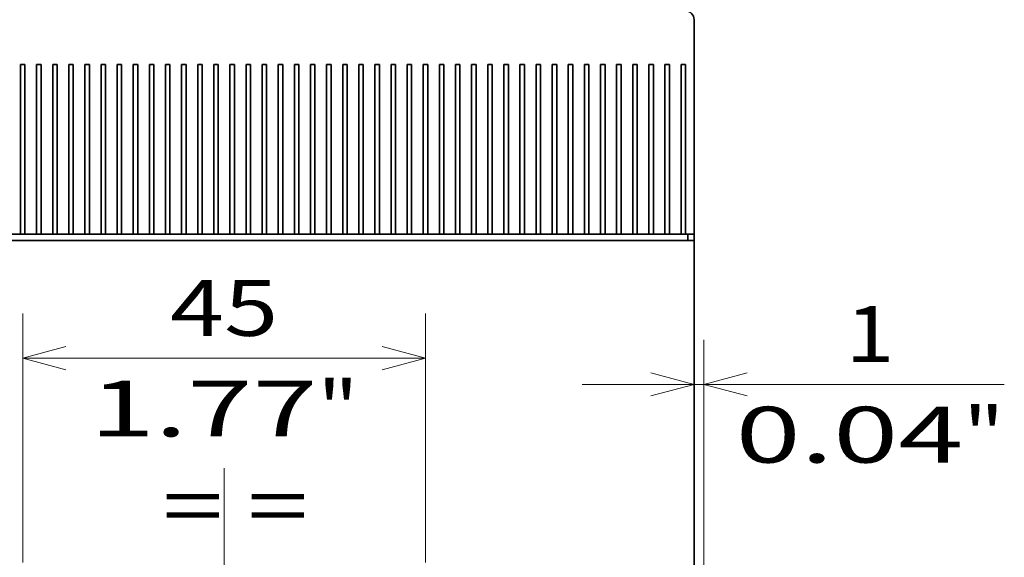
# Model space of a CAD drawing. Extents: x -1000000 to 1000000, y -1000000 to 1000000.
# Drawn here: x 76 to 120, y 194 to 218 of the extents above; entities that cross this region are included whole.
import ezdxf
from ezdxf.enums import TextEntityAlignment as Align

# ---------------------------------------------------------------- set-up
doc = ezdxf.new("R2010")
doc.units = 0
doc.linetypes.add('DASHDOT', pattern=[18.5, 12, -3, 0.5, -3])
doc.layers.get('0').update_dxf_attribs({"lineweight": 13})
doc.styles.get("Standard").update_dxf_attribs({"font": 'isocp.shx'})
doc.dimstyles.get("Standard").update_dxf_attribs({"dimtxt": 2.5, "dimasz": 2.5, "dimexe": 1.25, "dimexo": 0.625, "dimtad": 1, "dimcen": 2.5, "dimadec": 0, "dimazin": 0, "dimtfac": 1, "dimtmove": 0, "dimatfit": 0, "dimfxl": 1, "dimarcsym": 0})

# ---------------------------------------------------------------- blocks, each defined once
blk = doc.blocks.new('*D62')
at = {"color": 7, "lineweight": 13, "ltscale": 0.320121}
blk.add_line((107.038175, 190.800133), (107.038175, 203.604955), dxfattribs=at)
at = {"color": 7, "lineweight": 13, "ltscale": 0.471591}
blk.add_line((101.598179, 201.604955), (120.461825, 201.604955), dxfattribs=at)
at = {"color": 7, "lineweight": 13}
for points in [[(104.666327, 201.087317), (106.598179, 201.604955), (104.666327, 202.122592)], [(108.970027, 202.122592), (107.038175, 201.604955), (108.970027, 201.087317)]]:
    blk.add_lwpolyline(points, dxfattribs=at)
for s, p, p2 in [('1', (113.373689, 202.604955), (115.542277, 202.604955)), ('0.04', (108.454141, 198.104955), (118.628491, 198.104955)), ('"', (118.628494, 198.104955), (120.461825, 198.104955))]:
    blk.add_text(s, height=2.5, dxfattribs=at).set_placement(p, p2, align=Align.FIT)
blk = doc.blocks.new('*D65')
at = {"color": 7, "lineweight": 13, "ltscale": 0.278398}
blk.add_line((76.598176, 193.640139), (76.598176, 204.776077), dxfattribs=at)
at = {"color": 7, "lineweight": 13, "ltscale": 0.278399}
blk.add_line((94.598175, 193.640135), (94.598175, 204.776077), dxfattribs=at)
at = {"color": 7, "lineweight": 13, "ltscale": 0.45}
blk.add_line((76.598176, 202.776077), (94.598175, 202.776077), dxfattribs=at)
at = {"color": 7, "lineweight": 13}
for points in [[(78.530027, 203.293715), (76.598176, 202.776077), (78.530027, 202.25844)], [(92.666324, 202.25844), (94.598175, 202.776077), (92.666324, 203.293715)]]:
    blk.add_lwpolyline(points, dxfattribs=at)
for s, p, p2 in [('45', (83.179588, 203.776077), (88.016763, 203.776077)), ('1.77', (79.594332, 199.276077), (89.768685, 199.276077)), ('"', (89.768685, 199.276077), (91.602018, 199.276077))]:
    blk.add_text(s, height=2.5, dxfattribs=at).set_placement(p, p2, align=Align.FIT)
blk = doc.blocks.new('BLOCK48')
at = {"color": 7, "lineweight": 35, "ltscale": 0.125}
for p, q in [((35, 76), (35, 71)), ((35, 64), (35, 69))]:
    blk.add_line(p, q, dxfattribs=at)
at = {"color": 7, "lineweight": 35, "ltscale": 0.150001}
blk.add_line((35, 69), (35, 75), dxfattribs=at)
at = {"color": 7, "lineweight": 35, "ltscale": 0.00125}
for p, q in [((-40.2, 71), (-40.25, 71)), ((-38.4, 71), (-38.45, 71)), ((-36.6, 71), (-36.65, 71)), ((-34.8, 71), (-34.85, 71)), ((-33, 71), (-33.05, 71)), ((-31.2, 71), (-31.25, 71)), ((-29.4, 71), (-29.45, 71)), ((-27.6, 71), (-27.65, 71)), ((-25.8, 71), (-25.85, 71)), ((-24, 71), (-24.05, 71)), ((-22.2, 71), (-22.25, 71)), ((-20.4, 71), (-20.45, 71)), ((-18.6, 71), (-18.65, 71)), ((-16.8, 71), (-16.85, 71)), ((-15, 71), (-15.05, 71)), ((-13.2, 71), (-13.25, 71)), ((-11.4, 71), (-11.45, 71)), ((-9.6, 71), (-9.65, 71)), ((-7.8, 71), (-7.85, 71)), ((-6, 71), (-6.05, 71)), ((-4.2, 71), (-4.25, 71)), ((-2.4, 71), (-2.45, 71)), ((-0.6, 71), (-0.65, 71)), ((1.2, 71), (1.15, 71)), ((3, 71), (2.95, 71)), ((4.8, 71), (4.75, 71)), ((6.6, 71), (6.55, 71)), ((8.4, 71), (8.35, 71)), ((10.2, 71), (10.15, 71)), ((12, 71), (11.95, 71)), ((13.8, 71), (13.75, 71)), ((15.6, 71), (15.55, 71)), ((17.4, 71), (17.35, 71)), ((19.2, 71), (19.15, 71)), ((21, 71), (20.95, 71)), ((22.8, 71), (22.75, 71)), ((24.6, 71), (24.55, 71)), ((26.4, 71), (26.35, 71)), ((28.2, 71), (28.15, 71)), ((30, 71), (29.95, 71)), ((31.8, 71), (31.75, 71)), ((33.6, 71), (33.55, 71)), ((34, 71), (34.05, 71))]:
    blk.add_line(p, q, dxfattribs=at)
at = {"color": 7, "lineweight": 35, "ltscale": 0.475}
for p, q in [((-40.25, 71), (-40.25, 52)), ((-39.75, 52), (-39.75, 71)), ((-38.45, 71), (-38.45, 52)), ((-37.95, 52), (-37.95, 71)), ((-36.65, 71), (-36.65, 52)), ((-36.15, 52), (-36.15, 71)), ((-34.85, 71), (-34.85, 52)), ((-34.35, 52), (-34.35, 71)), ((-33.05, 71), (-33.05, 52)), ((-32.55, 52), (-32.55, 71)), ((-31.25, 71), (-31.25, 52)), ((-30.75, 52), (-30.75, 71)), ((-29.45, 71), (-29.45, 52)), ((-28.95, 52), (-28.95, 71)), ((-27.65, 71), (-27.65, 52)), ((-27.15, 52), (-27.15, 71)), ((-25.85, 71), (-25.85, 52)), ((-25.35, 52), (-25.35, 71)), ((-24.05, 71), (-24.05, 52)), ((-23.55, 52), (-23.55, 71)), ((-22.25, 71), (-22.25, 52)), ((-21.75, 52), (-21.75, 71)), ((-20.45, 71), (-20.45, 52)), ((-19.95, 52), (-19.95, 71)), ((-18.65, 71), (-18.65, 52)), ((-18.15, 52), (-18.15, 71)), ((-16.85, 71), (-16.85, 52)), ((-16.35, 52), (-16.35, 71)), ((-15.05, 71), (-15.05, 52)), ((-14.55, 52), (-14.55, 71)), ((-13.25, 71), (-13.25, 52)), ((-12.75, 52), (-12.75, 71)), ((-11.45, 71), (-11.45, 52)), ((-10.95, 52), (-10.95, 71)), ((-9.65, 71), (-9.65, 52)), ((-9.15, 52), (-9.15, 71)), ((-7.85, 71), (-7.85, 52)), ((-7.35, 52), (-7.35, 71)), ((-6.05, 71), (-6.05, 52)), ((-5.55, 52), (-5.55, 71)), ((-4.25, 71), (-4.25, 52)), ((-3.75, 52), (-3.75, 71)), ((-2.45, 71), (-2.45, 52)), ((-1.95, 52), (-1.95, 71)), ((-0.65, 71), (-0.65, 52)), ((-0.15, 52), (-0.15, 71)), ((1.15, 71), (1.15, 52)), ((1.65, 52), (1.65, 71)), ((2.95, 71), (2.95, 52)), ((3.45, 52), (3.45, 71)), ((4.75, 71), (4.75, 52)), ((5.25, 52), (5.25, 71)), ((6.55, 71), (6.55, 52)), ((7.05, 52), (7.05, 71)), ((8.35, 71), (8.35, 52)), ((8.85, 52), (8.85, 71)), ((10.15, 71), (10.15, 52)), ((10.65, 52), (10.65, 71)), ((11.95, 71), (11.95, 52)), ((12.45, 52), (12.45, 71)), ((13.75, 71), (13.75, 52)), ((14.25, 52), (14.25, 71)), ((15.55, 71), (15.55, 52)), ((16.05, 52), (16.05, 71)), ((17.35, 71), (17.35, 52)), ((17.85, 52), (17.85, 71)), ((19.15, 71), (19.15, 52)), ((19.65, 52), (19.65, 71)), ((20.95, 71), (20.95, 52)), ((21.45, 52), (21.45, 71)), ((22.75, 71), (22.75, 52)), ((23.25, 52), (23.25, 71)), ((24.55, 71), (24.55, 52)), ((25.05, 52), (25.05, 71)), ((26.35, 71), (26.35, 52)), ((26.85, 52), (26.85, 71)), ((28.15, 71), (28.15, 52)), ((28.65, 52), (28.65, 71)), ((29.95, 71), (29.95, 52)), ((30.45, 52), (30.45, 71)), ((31.75, 71), (31.75, 52)), ((32.25, 52), (32.25, 71)), ((33.55, 71), (33.55, 52)), ((34.05, 52), (34.05, 71)), ((35, 71), (35, 52))]:
    blk.add_line(p, q, dxfattribs=at)
at = {"color": 7, "lineweight": 35, "ltscale": 0.01125}
for p, q in [((-39.75, 71), (-40.2, 71)), ((-37.95, 71), (-38.4, 71)), ((-36.15, 71), (-36.6, 71)), ((-34.35, 71), (-34.8, 71)), ((-32.55, 71), (-33, 71)), ((-30.75, 71), (-31.2, 71)), ((-28.95, 71), (-29.4, 71)), ((-27.15, 71), (-27.6, 71)), ((-25.35, 71), (-25.8, 71)), ((-23.55, 71), (-24, 71)), ((-21.75, 71), (-22.2, 71)), ((-19.95, 71), (-20.4, 71)), ((-18.15, 71), (-18.6, 71)), ((-16.35, 71), (-16.8, 71)), ((-14.55, 71), (-15, 71)), ((-12.75, 71), (-13.2, 71)), ((-10.95, 71), (-11.4, 71)), ((-9.15, 71), (-9.6, 71)), ((-7.35, 71), (-7.8, 71)), ((-5.55, 71), (-6, 71)), ((-3.75, 71), (-4.2, 71)), ((-1.95, 71), (-2.4, 71)), ((-0.15, 71), (-0.6, 71)), ((1.65, 71), (1.2, 71)), ((3.45, 71), (3, 71)), ((5.25, 71), (4.8, 71)), ((7.05, 71), (6.6, 71)), ((8.85, 71), (8.4, 71)), ((10.65, 71), (10.2, 71)), ((12.45, 71), (12, 71)), ((14.25, 71), (13.8, 71)), ((16.05, 71), (15.6, 71)), ((17.85, 71), (17.4, 71)), ((19.65, 71), (19.2, 71)), ((21.45, 71), (21, 71)), ((23.25, 71), (22.8, 71)), ((25.05, 71), (24.6, 71)), ((26.85, 71), (26.4, 71)), ((28.65, 71), (28.2, 71)), ((30.45, 71), (30, 71)), ((32.25, 71), (31.8, 71))]:
    blk.add_line(p, q, dxfattribs=at)
at = {"color": 7, "lineweight": 35, "ltscale": 0.01}
blk.add_line((34, 71), (33.6, 71), dxfattribs=at)
at = {"color": 7, "lineweight": 35, "ltscale": 0.05}
blk.add_line((35, 69), (35, 67), dxfattribs=at)
at = {"color": 7, "lineweight": 35, "ltscale": 0.425}
blk.add_line((35, 67), (35, 50), dxfattribs=at)
at = {"color": 7, "lineweight": 35, "ltscale": 0.3}
blk.add_line((35, 52), (35, 64), dxfattribs=at)
at = {"color": 7, "lineweight": 35, "ltscale": 0.0325}
for p, q in [((-40.25, 52), (-41.55, 52)), ((-38.45, 52), (-39.75, 52)), ((-36.65, 52), (-37.95, 52)), ((-34.85, 52), (-36.15, 52)), ((-33.05, 52), (-34.35, 52)), ((-31.25, 52), (-32.55, 52)), ((-29.45, 52), (-30.75, 52)), ((-27.65, 52), (-28.95, 52)), ((-25.85, 52), (-27.15, 52)), ((-24.05, 52), (-25.35, 52)), ((-22.25, 52), (-23.55, 52)), ((-20.45, 52), (-21.75, 52)), ((-18.65, 52), (-19.95, 52)), ((-16.85, 52), (-18.15, 52)), ((-15.05, 52), (-16.35, 52)), ((-13.25, 52), (-14.55, 52)), ((-11.45, 52), (-12.75, 52)), ((-9.65, 52), (-10.95, 52)), ((-7.85, 52), (-9.15, 52)), ((-6.05, 52), (-7.35, 52)), ((-4.25, 52), (-5.55, 52)), ((-2.45, 52), (-3.75, 52)), ((-0.65, 52), (-1.95, 52)), ((1.15, 52), (-0.15, 52)), ((2.95, 52), (1.65, 52)), ((4.75, 52), (3.45, 52)), ((6.55, 52), (5.25, 52)), ((8.35, 52), (7.05, 52)), ((10.15, 52), (8.85, 52)), ((11.95, 52), (10.65, 52)), ((13.75, 52), (12.45, 52)), ((15.55, 52), (14.25, 52)), ((17.35, 52), (16.05, 52)), ((19.15, 52), (17.85, 52)), ((20.95, 52), (19.65, 52)), ((22.75, 52), (21.45, 52)), ((24.55, 52), (23.25, 52)), ((26.35, 52), (25.05, 52)), ((28.15, 52), (26.85, 52)), ((29.95, 52), (28.65, 52)), ((31.75, 52), (30.45, 52)), ((33.55, 52), (32.25, 52))]:
    blk.add_line(p, q, dxfattribs=at)
at = {"color": 7, "lineweight": 35, "ltscale": 0.0125}
for p, q in [((-39.75, 52), (-40.25, 52)), ((-37.95, 52), (-38.45, 52)), ((-36.15, 52), (-36.65, 52)), ((-34.35, 52), (-34.85, 52)), ((-32.55, 52), (-33.05, 52)), ((-30.75, 52), (-31.25, 52)), ((-28.95, 52), (-29.45, 52)), ((-27.15, 52), (-27.65, 52)), ((-25.35, 52), (-25.85, 52)), ((-23.55, 52), (-24.05, 52)), ((-21.75, 52), (-22.25, 52)), ((-19.95, 52), (-20.45, 52)), ((-18.15, 52), (-18.65, 52)), ((-16.35, 52), (-16.85, 52)), ((-14.55, 52), (-15.05, 52)), ((-12.75, 52), (-13.25, 52)), ((-10.95, 52), (-11.45, 52)), ((-9.15, 52), (-9.65, 52)), ((-7.35, 52), (-7.85, 52)), ((-5.55, 52), (-6.05, 52)), ((-3.75, 52), (-4.25, 52)), ((-1.95, 52), (-2.45, 52)), ((-0.15, 52), (-0.65, 52)), ((1.65, 52), (1.15, 52)), ((3.45, 52), (2.95, 52)), ((5.25, 52), (4.75, 52)), ((7.05, 52), (6.55, 52)), ((8.85, 52), (8.35, 52)), ((10.65, 52), (10.15, 52)), ((12.45, 52), (11.95, 52)), ((14.25, 52), (13.75, 52)), ((16.05, 52), (15.55, 52)), ((17.85, 52), (17.35, 52)), ((19.65, 52), (19.15, 52)), ((21.45, 52), (20.95, 52)), ((23.25, 52), (22.75, 52)), ((25.05, 52), (24.55, 52)), ((26.85, 52), (26.35, 52)), ((28.65, 52), (28.15, 52)), ((30.45, 52), (29.95, 52)), ((32.25, 52), (31.75, 52)), ((34.05, 52), (33.55, 52))]:
    blk.add_line(p, q, dxfattribs=at)
at = {"color": 7, "lineweight": 35, "ltscale": 0.02375}
blk.add_line((34.05, 52), (35, 52), dxfattribs=at)
at = {"color": 7, "lineweight": 35, "ltscale": 0.0175}
for p, q in [((34.3, 51.3), (34.3, 52)), ((35, 51.3), (35, 52))]:
    blk.add_line(p, q, dxfattribs=at)
at = {"color": 7, "lineweight": 35}
for p, q in [((-69, 51.3), (34, 51.3)), ((35, -51.3), (35, 51.3)), ((35, 26.5), (35, 2.7))]:
    blk.add_line(p, q, dxfattribs=at)
at = {"color": 7, "lineweight": 35, "ltscale": 0.025}
blk.add_line((35, 51.3), (34, 51.3), dxfattribs=at)
at = {"color": 7, "lineweight": 35, "ltscale": 0.0375}
blk.add_line((35, 48.5), (35, 50), dxfattribs=at)
at = {"color": 7, "lineweight": 35, "ltscale": 0.2375}
blk.add_line((35, 39), (35, 48.5), dxfattribs=at)
at = {"color": 7, "lineweight": 35, "ltscale": 0.3125}
blk.add_line((35, 26.5), (35, 39), dxfattribs=at)
at = {"color": 7, "lineweight": 35}
blk.add_arc((34, 76), 1, 360, 450, dxfattribs=at)

msp = doc.modelspace()

# ---------------------------------------------------------------- linework, layer by layer
at = {"color": 7, "linetype": 'DASHDOT', "lineweight": 13}
msp.add_line((85.5982, 167.3545), (85.5982, 198.2186), dxfattribs=at)

# ---------------------------------------------------------------- block references
at = {"lineweight": 0, "xscale": 0.4, "yscale": 0.4, "zscale": 0.4}
msp.add_blockref('BLOCK48', (92.5982, 187.5201), dxfattribs=at)

# ---------------------------------------------------------------- texts
at = {"color": 7, "lineweight": 13}
msp.add_text('= =', height=2.5, dxfattribs=at).set_placement((82.8392, 194.9173), (89.345, 194.9173), align=Align.FIT)

# ---------------------------------------------------------------- dimensions: what is measured, and where the dimension line sits
at = {"color": 0, "lineweight": 0}
for base, p1, p2, angle, picture, middle in [((94.5982, 202.7761), (76.5982, 191.6401), (94.5982, 191.6401), 359.99809, '*D65', (85.5982, 202.7761)), ((106.5982, 201.605), (107.0382, 188.8001), (106.5982, 205.605), 179.99905, '*D62', (114.458, 201.605))]:
    dim = msp.add_linear_dim(base=base, p1=p1, p2=p2, angle=angle, dimstyle='STANDARD', override={"dimlfac": 2.5}, dxfattribs=at)
    dim.commit()
    dim.dimension.update_dxf_attribs({"geometry": picture, "text_midpoint": middle, "dimtype": 160, "oblique_angle": 89.99952})

doc.saveas('drawing.dxf')
